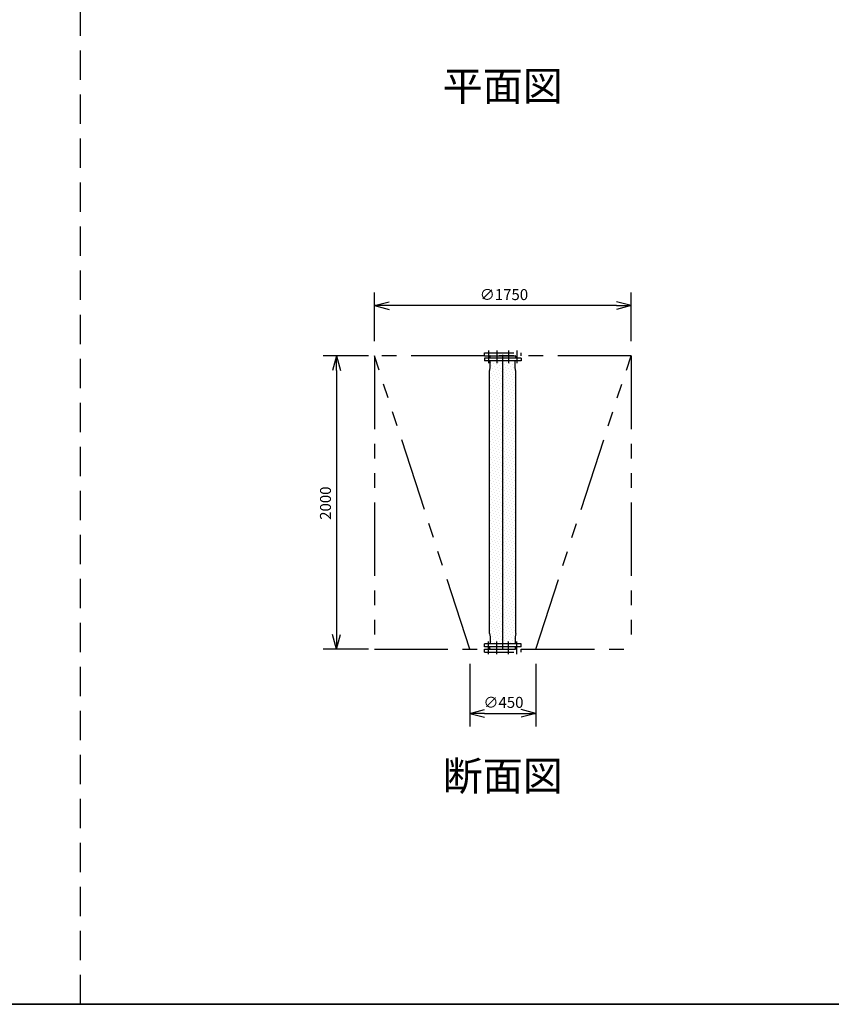
# Model space of a CAD drawing. Extents: x 207 to 40700, y 0 to 27750.
# Drawn here: x 5742 to 11277, y 0 to 6710 of the extents above; entities that cross this region are included whole.
import ezdxf
from ezdxf.enums import TextEntityAlignment as Align

# ---------------------------------------------------------------- set-up
doc = ezdxf.new("R2010")
doc.units = 0
doc.header["$LTSCALE"] = 400
for name, pattern in [('CENTER', [50.8, 31.75, -6.35, 6.35, -6.35]), ('DASHED', [0.75, 0.5, -0.25]), ('PHANTOM', [2.5, 1.25, -0.25, 0.25, -0.25, 0.25, -0.25])]:
    doc.linetypes.add(name, pattern=pattern)
doc.layers.get('0').update_dxf_attribs({"linetype": 'CONTINUOUS'})
for name, color, linetype in [('1', 4, 'CONTINUOUS'), ('CENTER', 1, 'CENTER'), ('GAWA', 2, 'CONTINUOUS'), ('KARISEN', 5, 'DASHED'), ('SCALE', 4, 'CONTINUOUS'), ('UL1', 3, 'PHANTOM')]:
    doc.layers.add(name, color=color, linetype=linetype)
doc.styles.get("Standard").update_dxf_attribs({"font": 'TXT', "bigfont": 'BIGFONT'})

msp = doc.modelspace()

# ---------------------------------------------------------------- linework, layer by layer
for p, q in [((8160.7, 4761.8), (8260.7, 4788.6)), ((9910.7, 4761.8), (9810.7, 4788.6)), ((8160.7, 4761.8), (8260.7, 4735)), ((8260.7, 4761.8), (8160.7, 4761.8)), ((9910.7, 4761.8), (9810.7, 4735)), ((9810.7, 4761.8), (9910.7, 4761.8)), ((7902.2, 4420.5), (7875.4, 4320.5)), ((7902.2, 4420.5), (7929, 4320.5)), ((7902.2, 4320.5), (7902.2, 4420.5)), ((9160.7, 4404.5), (8910.7, 4404.5)), ((8910.7, 4404.5), (8910.7, 4384.5)), ((9160.7, 4384.5), (8910.7, 4384.5)), ((8947.7, 4416.5), (8948.7, 4419.2)), ((8947.7, 4416.5), (8947.7, 4404.5)), ((8950.6, 4420.5), (9120.8, 4420.5)), ((8951.2, 4337), (8951.2, 4384.5)), ((9120.2, 4337), (9120.2, 4384.5)), ((9123.7, 4416.5), (9122.7, 4419.2)), ((9123.7, 4416.5), (9123.7, 4404.5)), ((9160.7, 4404.5), (9160.7, 4384.5)), ((8946.2, 4314.5), (8951.2, 4337)), ((8946.2, 2526.5), (8946.2, 4314.5)), ((9125.2, 4314.5), (9120.2, 4337)), ((9125.2, 2526.5), (9125.2, 4314.5)), ((7902.2, 2420.5), (7875.4, 2520.5)), ((7902.2, 2420.5), (7929, 2520.5)), ((7902.2, 2520.5), (7902.2, 2420.5)), ((8946.2, 2526.5), (8951.2, 2504)), ((8951.2, 2504), (8951.2, 2456.5)), ((9125.2, 2526.5), (9120.2, 2504)), ((9120.2, 2504), (9120.2, 2456.5)), ((8910.7, 2436.5), (8910.7, 2456.5)), ((9160.7, 2456.5), (8910.7, 2456.5)), ((9160.7, 2436.5), (8910.7, 2436.5)), ((8947.7, 2424.5), (8947.7, 2436.5)), ((8947.7, 2424.5), (8948.7, 2421.8)), ((8950.6, 2420.5), (9120.8, 2420.5)), ((9123.7, 2424.5), (9122.7, 2421.8)), ((9123.7, 2424.5), (9123.7, 2436.5)), ((9160.7, 2436.5), (9160.7, 2456.5)), ((8810.7, 1982.7), (8910.7, 2009.5)), ((8810.7, 1982.7), (8910.7, 1955.9)), ((8910.7, 1982.7), (8810.7, 1982.7)), ((9260.7, 1982.7), (9160.7, 2009.5)), ((9260.7, 1982.7), (9160.7, 1955.9)), ((9160.7, 1982.7), (9260.7, 1982.7))]:
    msp.add_line(p, q)
for centre, start, end in [((8950.6, 4418.5), 90, 159.44395), ((9120.8, 4418.5), 20.55605, 90), ((8950.6, 2422.5), 200.55605, 270), ((9120.8, 2422.5), 270, 339.44395)]:
    msp.add_arc(centre, 2, start, end)
at = {"layer": '1', "linetype": 'Continuous'}
for p, q in [((8954.8, 4376.5), (8954.8, 4376.5)), ((8975, 4369.7), (8975, 4369.7)), ((8988.5, 4383.2), (8988.5, 4383.2)), ((8995.2, 4363), (8995.2, 4363)), ((9008.7, 4376.5), (9008.7, 4376.5)), ((9028.9, 4369.7), (9028.9, 4369.7)), ((9042.3, 4383.2), (9042.3, 4383.2)), ((9049.1, 4363), (9049.1, 4363)), ((9062.6, 4376.5), (9062.6, 4376.5)), ((9082.8, 4369.7), (9082.8, 4369.7)), ((9096.2, 4383.2), (9096.2, 4383.2)), ((9103, 4363), (9103, 4363)), ((9116.4, 4376.5), (9116.4, 4376.5)), ((8954.8, 4322.6), (8954.8, 4322.6)), ((8961.5, 4356.3), (8961.5, 4356.3)), ((8961.5, 4302.4), (8961.5, 4302.4)), ((8968.3, 4336.1), (8968.3, 4336.1)), ((8975, 4315.9), (8975, 4315.9)), ((8981.7, 4349.5), (8981.7, 4349.5)), ((8981.7, 4295.6), (8981.7, 4295.6)), ((8988.5, 4329.3), (8988.5, 4329.3)), ((8995.2, 4309.1), (8995.2, 4309.1)), ((9001.9, 4342.8), (9001.9, 4342.8)), ((9008.7, 4322.6), (9008.7, 4322.6)), ((9015.4, 4356.3), (9015.4, 4356.3)), ((9015.4, 4302.4), (9015.4, 4302.4)), ((9022.1, 4336.1), (9022.1, 4336.1)), ((9028.9, 4315.9), (9028.9, 4315.9)), ((9035.6, 4349.5), (9035.6, 4349.5)), ((9035.6, 4295.6), (9035.6, 4295.6)), ((9042.3, 4329.3), (9042.3, 4329.3)), ((9049.1, 4309.1), (9049.1, 4309.1)), ((9055.8, 4342.8), (9055.8, 4342.8)), ((9062.6, 4322.6), (9062.6, 4322.6)), ((9069.3, 4356.3), (9069.3, 4356.3)), ((9069.3, 4302.4), (9069.3, 4302.4)), ((9076, 4336.1), (9076, 4336.1)), ((9082.8, 4315.9), (9082.8, 4315.9)), ((9089.5, 4349.5), (9089.5, 4349.5)), ((9089.5, 4295.6), (9089.5, 4295.6)), ((9096.2, 4329.3), (9096.2, 4329.3)), ((9103, 4309.1), (9103, 4309.1)), ((9109.7, 4342.8), (9109.7, 4342.8)), ((9116.4, 4322.6), (9116.4, 4322.6)), ((9123.2, 4302.4), (9123.2, 4302.4)), ((8948.1, 4288.9), (8948.1, 4288.9)), ((8948.1, 4235), (8948.1, 4235)), ((8954.8, 4268.7), (8954.8, 4268.7)), ((8961.5, 4248.5), (8961.5, 4248.5)), ((8968.3, 4282.2), (8968.3, 4282.2)), ((8968.3, 4228.3), (8968.3, 4228.3)), ((8975, 4262), (8975, 4262)), ((8981.7, 4241.8), (8981.7, 4241.8)), ((8988.5, 4275.4), (8988.5, 4275.4)), ((8995.2, 4255.2), (8995.2, 4255.2)), ((9001.9, 4288.9), (9001.9, 4288.9)), ((9001.9, 4235), (9001.9, 4235)), ((9008.7, 4268.7), (9008.7, 4268.7)), ((9015.4, 4248.5), (9015.4, 4248.5)), ((9022.1, 4282.2), (9022.1, 4282.2)), ((9022.1, 4228.3), (9022.1, 4228.3)), ((9028.9, 4262), (9028.9, 4262)), ((9035.6, 4241.8), (9035.6, 4241.8)), ((9042.3, 4275.4), (9042.3, 4275.4)), ((9049.1, 4255.2), (9049.1, 4255.2)), ((9055.8, 4288.9), (9055.8, 4288.9)), ((9055.8, 4235), (9055.8, 4235)), ((9062.6, 4268.7), (9062.6, 4268.7)), ((9069.3, 4248.5), (9069.3, 4248.5)), ((9076, 4282.2), (9076, 4282.2)), ((9076, 4228.3), (9076, 4228.3)), ((9082.8, 4262), (9082.8, 4262)), ((9089.5, 4241.8), (9089.5, 4241.8)), ((9096.2, 4275.4), (9096.2, 4275.4)), ((9103, 4255.2), (9103, 4255.2)), ((9109.7, 4288.9), (9109.7, 4288.9)), ((9109.7, 4235), (9109.7, 4235)), ((9116.4, 4268.7), (9116.4, 4268.7)), ((9123.2, 4248.5), (9123.2, 4248.5)), ((8948.1, 4181.1), (8948.1, 4181.1)), ((8954.8, 4214.8), (8954.8, 4214.8)), ((8954.8, 4160.9), (8954.8, 4160.9)), ((8961.5, 4194.6), (8961.5, 4194.6)), ((8968.3, 4174.4), (8968.3, 4174.4)), ((8975, 4208.1), (8975, 4208.1)), ((8981.7, 4187.9), (8981.7, 4187.9)), ((8988.5, 4221.6), (8988.5, 4221.6)), ((8988.5, 4167.7), (8988.5, 4167.7)), ((8995.2, 4201.4), (8995.2, 4201.4)), ((9001.9, 4181.1), (9001.9, 4181.1)), ((9008.7, 4214.8), (9008.7, 4214.8)), ((9008.7, 4160.9), (9008.7, 4160.9)), ((9015.4, 4194.6), (9015.4, 4194.6)), ((9022.1, 4174.4), (9022.1, 4174.4)), ((9028.9, 4208.1), (9028.9, 4208.1)), ((9035.6, 4187.9), (9035.6, 4187.9)), ((9042.3, 4221.6), (9042.3, 4221.6)), ((9042.3, 4167.7), (9042.3, 4167.7)), ((9049.1, 4201.4), (9049.1, 4201.4)), ((9055.8, 4181.1), (9055.8, 4181.1)), ((9062.6, 4214.8), (9062.6, 4214.8)), ((9062.6, 4160.9), (9062.6, 4160.9)), ((9069.3, 4194.6), (9069.3, 4194.6)), ((9076, 4174.4), (9076, 4174.4)), ((9082.8, 4208.1), (9082.8, 4208.1)), ((9089.5, 4187.9), (9089.5, 4187.9)), ((9096.2, 4221.6), (9096.2, 4221.6)), ((9096.2, 4167.7), (9096.2, 4167.7)), ((9103, 4201.4), (9103, 4201.4)), ((9109.7, 4181.1), (9109.7, 4181.1)), ((9116.4, 4214.8), (9116.4, 4214.8)), ((9116.4, 4160.9), (9116.4, 4160.9)), ((9123.2, 4194.6), (9123.2, 4194.6)), ((8948.1, 4127.3), (8948.1, 4127.3)), ((8954.8, 4107.1), (8954.8, 4107.1)), ((8961.5, 4140.7), (8961.5, 4140.7)), ((8968.3, 4120.5), (8968.3, 4120.5)), ((8975, 4154.2), (8975, 4154.2)), ((8975, 4100.3), (8975, 4100.3)), ((8981.7, 4134), (8981.7, 4134)), ((8988.5, 4113.8), (8988.5, 4113.8)), ((8995.2, 4147.5), (8995.2, 4147.5)), ((8995.2, 4093.6), (8995.2, 4093.6)), ((9001.9, 4127.3), (9001.9, 4127.3)), ((9008.7, 4107.1), (9008.7, 4107.1)), ((9015.4, 4140.7), (9015.4, 4140.7)), ((9022.1, 4120.5), (9022.1, 4120.5)), ((9028.9, 4154.2), (9028.9, 4154.2)), ((9028.9, 4100.3), (9028.9, 4100.3)), ((9035.6, 4134), (9035.6, 4134)), ((9042.3, 4113.8), (9042.3, 4113.8)), ((9049.1, 4147.5), (9049.1, 4147.5)), ((9049.1, 4093.6), (9049.1, 4093.6)), ((9055.8, 4127.3), (9055.8, 4127.3)), ((9062.6, 4107.1), (9062.6, 4107.1)), ((9069.3, 4140.7), (9069.3, 4140.7)), ((9076, 4120.5), (9076, 4120.5)), ((9082.8, 4154.2), (9082.8, 4154.2)), ((9082.8, 4100.3), (9082.8, 4100.3)), ((9089.5, 4134), (9089.5, 4134)), ((9096.2, 4113.8), (9096.2, 4113.8)), ((9103, 4147.5), (9103, 4147.5)), ((9103, 4093.6), (9103, 4093.6)), ((9109.7, 4127.3), (9109.7, 4127.3)), ((9116.4, 4107.1), (9116.4, 4107.1)), ((9123.2, 4140.7), (9123.2, 4140.7)), ((8948.1, 4073.4), (8948.1, 4073.4)), ((8954.8, 4053.2), (8954.8, 4053.2)), ((8961.5, 4086.9), (8961.5, 4086.9)), ((8961.5, 4033), (8961.5, 4033)), ((8968.3, 4066.7), (8968.3, 4066.7)), ((8975, 4046.4), (8975, 4046.4)), ((8981.7, 4080.1), (8981.7, 4080.1)), ((8981.7, 4026.2), (8981.7, 4026.2)), ((8988.5, 4059.9), (8988.5, 4059.9)), ((8995.2, 4039.7), (8995.2, 4039.7)), ((9001.9, 4073.4), (9001.9, 4073.4)), ((9008.7, 4053.2), (9008.7, 4053.2)), ((9015.4, 4086.9), (9015.4, 4086.9)), ((9015.4, 4033), (9015.4, 4033)), ((9022.1, 4066.7), (9022.1, 4066.7)), ((9028.9, 4046.4), (9028.9, 4046.4)), ((9035.6, 4080.1), (9035.6, 4080.1)), ((9035.6, 4026.2), (9035.6, 4026.2)), ((9042.3, 4059.9), (9042.3, 4059.9)), ((9049.1, 4039.7), (9049.1, 4039.7)), ((9055.8, 4073.4), (9055.8, 4073.4)), ((9062.6, 4053.2), (9062.6, 4053.2)), ((9069.3, 4086.9), (9069.3, 4086.9)), ((9069.3, 4033), (9069.3, 4033)), ((9076, 4066.7), (9076, 4066.7)), ((9082.8, 4046.4), (9082.8, 4046.4)), ((9089.5, 4080.1), (9089.5, 4080.1)), ((9089.5, 4026.2), (9089.5, 4026.2)), ((9096.2, 4059.9), (9096.2, 4059.9)), ((9103, 4039.7), (9103, 4039.7)), ((9109.7, 4073.4), (9109.7, 4073.4)), ((9116.4, 4053.2), (9116.4, 4053.2)), ((9123.2, 4086.9), (9123.2, 4086.9)), ((9123.2, 4033), (9123.2, 4033)), ((8948.1, 4019.5), (8948.1, 4019.5)), ((8948.1, 3965.6), (8948.1, 3965.6)), ((8954.8, 3999.3), (8954.8, 3999.3)), ((8961.5, 3979.1), (8961.5, 3979.1)), ((8968.3, 4012.8), (8968.3, 4012.8)), ((8975, 3992.6), (8975, 3992.6)), ((8981.7, 3972.4), (8981.7, 3972.4)), ((8988.5, 4006), (8988.5, 4006)), ((8995.2, 3985.8), (8995.2, 3985.8)), ((9001.9, 4019.5), (9001.9, 4019.5)), ((9001.9, 3965.6), (9001.9, 3965.6)), ((9008.7, 3999.3), (9008.7, 3999.3)), ((9015.4, 3979.1), (9015.4, 3979.1)), ((9022.1, 4012.8), (9022.1, 4012.8)), ((9028.9, 3992.6), (9028.9, 3992.6)), ((9035.6, 3972.4), (9035.6, 3972.4)), ((9042.3, 4006), (9042.3, 4006)), ((9049.1, 3985.8), (9049.1, 3985.8)), ((9055.8, 4019.5), (9055.8, 4019.5)), ((9055.8, 3965.6), (9055.8, 3965.6)), ((9062.6, 3999.3), (9062.6, 3999.3)), ((9069.3, 3979.1), (9069.3, 3979.1)), ((9076, 4012.8), (9076, 4012.8)), ((9082.8, 3992.6), (9082.8, 3992.6)), ((9089.5, 3972.4), (9089.5, 3972.4)), ((9096.2, 4006), (9096.2, 4006)), ((9103, 3985.8), (9103, 3985.8)), ((9109.7, 4019.5), (9109.7, 4019.5)), ((9109.7, 3965.6), (9109.7, 3965.6)), ((9116.4, 3999.3), (9116.4, 3999.3)), ((9123.2, 3979.1), (9123.2, 3979.1)), ((8948.1, 3911.7), (8948.1, 3911.7)), ((8954.8, 3945.4), (8954.8, 3945.4)), ((8961.5, 3925.2), (8961.5, 3925.2)), ((8968.3, 3958.9), (8968.3, 3958.9)), ((8968.3, 3905), (8968.3, 3905)), ((8975, 3938.7), (8975, 3938.7)), ((8981.7, 3918.5), (8981.7, 3918.5)), ((8988.5, 3952.2), (8988.5, 3952.2)), ((8988.5, 3898.3), (8988.5, 3898.3)), ((8995.2, 3931.9), (8995.2, 3931.9)), ((9001.9, 3911.7), (9001.9, 3911.7)), ((9008.7, 3945.4), (9008.7, 3945.4)), ((9015.4, 3925.2), (9015.4, 3925.2)), ((9022.1, 3958.9), (9022.1, 3958.9)), ((9022.1, 3905), (9022.1, 3905)), ((9028.9, 3938.7), (9028.9, 3938.7)), ((9035.6, 3918.5), (9035.6, 3918.5)), ((9042.3, 3952.2), (9042.3, 3952.2)), ((9042.3, 3898.3), (9042.3, 3898.3)), ((9049.1, 3931.9), (9049.1, 3931.9)), ((9055.8, 3911.7), (9055.8, 3911.7)), ((9062.6, 3945.4), (9062.6, 3945.4)), ((9069.3, 3925.2), (9069.3, 3925.2)), ((9076, 3958.9), (9076, 3958.9)), ((9076, 3905), (9076, 3905)), ((9082.8, 3938.7), (9082.8, 3938.7)), ((9089.5, 3918.5), (9089.5, 3918.5)), ((9096.2, 3952.2), (9096.2, 3952.2)), ((9096.2, 3898.3), (9096.2, 3898.3)), ((9103, 3931.9), (9103, 3931.9)), ((9109.7, 3911.7), (9109.7, 3911.7)), ((9116.4, 3945.4), (9116.4, 3945.4)), ((9123.2, 3925.2), (9123.2, 3925.2)), ((8948.1, 3857.9), (8948.1, 3857.9)), ((8954.8, 3891.5), (8954.8, 3891.5)), ((8954.8, 3837.7), (8954.8, 3837.7)), ((8961.5, 3871.3), (8961.5, 3871.3)), ((8968.3, 3851.1), (8968.3, 3851.1)), ((8975, 3884.8), (8975, 3884.8)), ((8975, 3830.9), (8975, 3830.9)), ((8981.7, 3864.6), (8981.7, 3864.6)), ((8988.5, 3844.4), (8988.5, 3844.4)), ((8995.2, 3878.1), (8995.2, 3878.1)), ((9001.9, 3857.9), (9001.9, 3857.9)), ((9008.7, 3891.5), (9008.7, 3891.5)), ((9008.7, 3837.7), (9008.7, 3837.7)), ((9015.4, 3871.3), (9015.4, 3871.3)), ((9022.1, 3851.1), (9022.1, 3851.1)), ((9028.9, 3884.8), (9028.9, 3884.8)), ((9028.9, 3830.9), (9028.9, 3830.9)), ((9035.6, 3864.6), (9035.6, 3864.6)), ((9042.3, 3844.4), (9042.3, 3844.4)), ((9049.1, 3878.1), (9049.1, 3878.1)), ((9055.8, 3857.9), (9055.8, 3857.9)), ((9062.6, 3891.5), (9062.6, 3891.5)), ((9062.6, 3837.7), (9062.6, 3837.7)), ((9069.3, 3871.3), (9069.3, 3871.3)), ((9076, 3851.1), (9076, 3851.1)), ((9082.8, 3884.8), (9082.8, 3884.8)), ((9082.8, 3830.9), (9082.8, 3830.9)), ((9089.5, 3864.6), (9089.5, 3864.6)), ((9096.2, 3844.4), (9096.2, 3844.4)), ((9103, 3878.1), (9103, 3878.1)), ((9109.7, 3857.9), (9109.7, 3857.9)), ((9116.4, 3891.5), (9116.4, 3891.5)), ((9116.4, 3837.7), (9116.4, 3837.7)), ((9123.2, 3871.3), (9123.2, 3871.3)), ((8948.1, 3804), (8948.1, 3804)), ((8954.8, 3783.8), (8954.8, 3783.8)), ((8961.5, 3817.4), (8961.5, 3817.4)), ((8961.5, 3763.6), (8961.5, 3763.6)), ((8968.3, 3797.2), (8968.3, 3797.2)), ((8975, 3777), (8975, 3777)), ((8981.7, 3810.7), (8981.7, 3810.7)), ((8988.5, 3790.5), (8988.5, 3790.5)), ((8995.2, 3824.2), (8995.2, 3824.2)), ((8995.2, 3770.3), (8995.2, 3770.3)), ((9001.9, 3804), (9001.9, 3804)), ((9008.7, 3783.8), (9008.7, 3783.8)), ((9015.4, 3817.4), (9015.4, 3817.4)), ((9015.4, 3763.6), (9015.4, 3763.6)), ((9022.1, 3797.2), (9022.1, 3797.2)), ((9028.9, 3777), (9028.9, 3777)), ((9035.6, 3810.7), (9035.6, 3810.7)), ((9042.3, 3790.5), (9042.3, 3790.5)), ((9049.1, 3824.2), (9049.1, 3824.2)), ((9049.1, 3770.3), (9049.1, 3770.3)), ((9055.8, 3804), (9055.8, 3804)), ((9062.6, 3783.8), (9062.6, 3783.8)), ((9069.3, 3817.4), (9069.3, 3817.4)), ((9069.3, 3763.6), (9069.3, 3763.6)), ((9076, 3797.2), (9076, 3797.2)), ((9082.8, 3777), (9082.8, 3777)), ((9089.5, 3810.7), (9089.5, 3810.7)), ((9096.2, 3790.5), (9096.2, 3790.5)), ((9103, 3824.2), (9103, 3824.2)), ((9103, 3770.3), (9103, 3770.3)), ((9109.7, 3804), (9109.7, 3804)), ((9116.4, 3783.8), (9116.4, 3783.8)), ((9123.2, 3817.4), (9123.2, 3817.4)), ((9123.2, 3763.6), (9123.2, 3763.6)), ((8948.1, 3750.1), (8948.1, 3750.1)), ((8948.1, 3696.2), (8948.1, 3696.2)), ((8954.8, 3729.9), (8954.8, 3729.9)), ((8961.5, 3709.7), (8961.5, 3709.7)), ((8968.3, 3743.4), (8968.3, 3743.4)), ((8975, 3723.2), (8975, 3723.2)), ((8981.7, 3756.8), (8981.7, 3756.8)), ((8981.7, 3702.9), (8981.7, 3702.9)), ((8988.5, 3736.6), (8988.5, 3736.6)), ((8995.2, 3716.4), (8995.2, 3716.4)), ((9001.9, 3750.1), (9001.9, 3750.1)), ((9001.9, 3696.2), (9001.9, 3696.2)), ((9008.7, 3729.9), (9008.7, 3729.9)), ((9015.4, 3709.7), (9015.4, 3709.7)), ((9022.1, 3743.4), (9022.1, 3743.4)), ((9028.9, 3723.2), (9028.9, 3723.2)), ((9035.6, 3756.8), (9035.6, 3756.8)), ((9035.6, 3702.9), (9035.6, 3702.9)), ((9042.3, 3736.6), (9042.3, 3736.6)), ((9049.1, 3716.4), (9049.1, 3716.4)), ((9055.8, 3750.1), (9055.8, 3750.1)), ((9055.8, 3696.2), (9055.8, 3696.2)), ((9062.6, 3729.9), (9062.6, 3729.9)), ((9069.3, 3709.7), (9069.3, 3709.7)), ((9076, 3743.4), (9076, 3743.4)), ((9082.8, 3723.2), (9082.8, 3723.2)), ((9089.5, 3756.8), (9089.5, 3756.8)), ((9089.5, 3702.9), (9089.5, 3702.9)), ((9096.2, 3736.6), (9096.2, 3736.6)), ((9103, 3716.4), (9103, 3716.4)), ((9109.7, 3750.1), (9109.7, 3750.1)), ((9109.7, 3696.2), (9109.7, 3696.2)), ((9116.4, 3729.9), (9116.4, 3729.9)), ((9123.2, 3709.7), (9123.2, 3709.7)), ((8948.1, 3642.3), (8948.1, 3642.3)), ((8954.8, 3676), (8954.8, 3676)), ((8961.5, 3655.8), (8961.5, 3655.8)), ((8968.3, 3689.5), (8968.3, 3689.5)), ((8968.3, 3635.6), (8968.3, 3635.6)), ((8975, 3669.3), (8975, 3669.3)), ((8981.7, 3649.1), (8981.7, 3649.1)), ((8988.5, 3682.7), (8988.5, 3682.7)), ((8988.5, 3628.9), (8988.5, 3628.9)), ((8995.2, 3662.5), (8995.2, 3662.5)), ((9001.9, 3642.3), (9001.9, 3642.3)), ((9008.7, 3676), (9008.7, 3676)), ((9015.4, 3655.8), (9015.4, 3655.8)), ((9022.1, 3689.5), (9022.1, 3689.5)), ((9022.1, 3635.6), (9022.1, 3635.6)), ((9028.9, 3669.3), (9028.9, 3669.3)), ((9035.6, 3649.1), (9035.6, 3649.1)), ((9042.3, 3682.7), (9042.3, 3682.7)), ((9042.3, 3628.9), (9042.3, 3628.9)), ((9049.1, 3662.5), (9049.1, 3662.5)), ((9055.8, 3642.3), (9055.8, 3642.3)), ((9062.6, 3676), (9062.6, 3676)), ((9069.3, 3655.8), (9069.3, 3655.8)), ((9076, 3689.5), (9076, 3689.5)), ((9076, 3635.6), (9076, 3635.6)), ((9082.8, 3669.3), (9082.8, 3669.3)), ((9089.5, 3649.1), (9089.5, 3649.1)), ((9096.2, 3682.7), (9096.2, 3682.7)), ((9096.2, 3628.9), (9096.2, 3628.9)), ((9103, 3662.5), (9103, 3662.5)), ((9109.7, 3642.3), (9109.7, 3642.3)), ((9116.4, 3676), (9116.4, 3676)), ((9123.2, 3655.8), (9123.2, 3655.8)), ((8948.1, 3588.5), (8948.1, 3588.5)), ((8954.8, 3622.1), (8954.8, 3622.1)), ((8954.8, 3568.2), (8954.8, 3568.2)), ((8961.5, 3601.9), (8961.5, 3601.9)), ((8968.3, 3581.7), (8968.3, 3581.7)), ((8975, 3615.4), (8975, 3615.4)), ((8975, 3561.5), (8975, 3561.5)), ((8981.7, 3595.2), (8981.7, 3595.2)), ((8988.5, 3575), (8988.5, 3575)), ((8995.2, 3608.7), (8995.2, 3608.7)), ((9001.9, 3588.5), (9001.9, 3588.5)), ((9008.7, 3622.1), (9008.7, 3622.1)), ((9008.7, 3568.2), (9008.7, 3568.2)), ((9015.4, 3601.9), (9015.4, 3601.9)), ((9022.1, 3581.7), (9022.1, 3581.7)), ((9028.9, 3615.4), (9028.9, 3615.4)), ((9028.9, 3561.5), (9028.9, 3561.5)), ((9035.6, 3595.2), (9035.6, 3595.2)), ((9042.3, 3575), (9042.3, 3575)), ((9049.1, 3608.7), (9049.1, 3608.7)), ((9055.8, 3588.5), (9055.8, 3588.5)), ((9062.6, 3622.1), (9062.6, 3622.1)), ((9062.6, 3568.2), (9062.6, 3568.2)), ((9069.3, 3601.9), (9069.3, 3601.9)), ((9076, 3581.7), (9076, 3581.7)), ((9082.8, 3615.4), (9082.8, 3615.4)), ((9082.8, 3561.5), (9082.8, 3561.5)), ((9089.5, 3595.2), (9089.5, 3595.2)), ((9096.2, 3575), (9096.2, 3575)), ((9103, 3608.7), (9103, 3608.7)), ((9109.7, 3588.5), (9109.7, 3588.5)), ((9116.4, 3622.1), (9116.4, 3622.1)), ((9116.4, 3568.2), (9116.4, 3568.2)), ((9123.2, 3601.9), (9123.2, 3601.9)), ((8948.1, 3534.6), (8948.1, 3534.6)), ((8954.8, 3514.4), (8954.8, 3514.4)), ((8961.5, 3548), (8961.5, 3548)), ((8961.5, 3494.2), (8961.5, 3494.2)), ((8968.3, 3527.8), (8968.3, 3527.8)), ((8975, 3507.6), (8975, 3507.6)), ((8981.7, 3541.3), (8981.7, 3541.3)), ((8988.5, 3521.1), (8988.5, 3521.1)), ((8995.2, 3554.8), (8995.2, 3554.8)), ((8995.2, 3500.9), (8995.2, 3500.9)), ((9001.9, 3534.6), (9001.9, 3534.6)), ((9008.7, 3514.4), (9008.7, 3514.4)), ((9015.4, 3548), (9015.4, 3548)), ((9015.4, 3494.2), (9015.4, 3494.2)), ((9022.1, 3527.8), (9022.1, 3527.8)), ((9028.9, 3507.6), (9028.9, 3507.6)), ((9035.6, 3541.3), (9035.6, 3541.3)), ((9042.3, 3521.1), (9042.3, 3521.1)), ((9049.1, 3554.8), (9049.1, 3554.8)), ((9049.1, 3500.9), (9049.1, 3500.9)), ((9055.8, 3534.6), (9055.8, 3534.6)), ((9062.6, 3514.4), (9062.6, 3514.4)), ((9069.3, 3548), (9069.3, 3548)), ((9069.3, 3494.2), (9069.3, 3494.2)), ((9076, 3527.8), (9076, 3527.8)), ((9082.8, 3507.6), (9082.8, 3507.6)), ((9089.5, 3541.3), (9089.5, 3541.3)), ((9096.2, 3521.1), (9096.2, 3521.1)), ((9103, 3554.8), (9103, 3554.8)), ((9103, 3500.9), (9103, 3500.9)), ((9109.7, 3534.6), (9109.7, 3534.6)), ((9116.4, 3514.4), (9116.4, 3514.4)), ((9123.2, 3548), (9123.2, 3548)), ((9123.2, 3494.2), (9123.2, 3494.2)), ((8948.1, 3480.7), (8948.1, 3480.7)), ((8948.1, 3426.8), (8948.1, 3426.8)), ((8954.8, 3460.5), (8954.8, 3460.5)), ((8961.5, 3440.3), (8961.5, 3440.3)), ((8968.3, 3474), (8968.3, 3474)), ((8975, 3453.7), (8975, 3453.7)), ((8981.7, 3487.4), (8981.7, 3487.4)), ((8981.7, 3433.5), (8981.7, 3433.5)), ((8988.5, 3467.2), (8988.5, 3467.2)), ((8995.2, 3447), (8995.2, 3447)), ((9001.9, 3480.7), (9001.9, 3480.7)), ((9001.9, 3426.8), (9001.9, 3426.8)), ((9008.7, 3460.5), (9008.7, 3460.5)), ((9015.4, 3440.3), (9015.4, 3440.3)), ((9022.1, 3474), (9022.1, 3474)), ((9028.9, 3453.7), (9028.9, 3453.7)), ((9035.6, 3487.4), (9035.6, 3487.4)), ((9035.6, 3433.5), (9035.6, 3433.5)), ((9042.3, 3467.2), (9042.3, 3467.2)), ((9049.1, 3447), (9049.1, 3447)), ((9055.8, 3480.7), (9055.8, 3480.7)), ((9055.8, 3426.8), (9055.8, 3426.8)), ((9062.6, 3460.5), (9062.6, 3460.5)), ((9069.3, 3440.3), (9069.3, 3440.3)), ((9076, 3474), (9076, 3474)), ((9082.8, 3453.7), (9082.8, 3453.7)), ((9089.5, 3487.4), (9089.5, 3487.4)), ((9089.5, 3433.5), (9089.5, 3433.5)), ((9096.2, 3467.2), (9096.2, 3467.2)), ((9103, 3447), (9103, 3447)), ((9109.7, 3480.7), (9109.7, 3480.7)), ((9109.7, 3426.8), (9109.7, 3426.8)), ((9116.4, 3460.5), (9116.4, 3460.5)), ((9123.2, 3440.3), (9123.2, 3440.3)), ((8948.1, 3372.9), (8948.1, 3372.9)), ((8954.8, 3406.6), (8954.8, 3406.6)), ((8961.5, 3386.4), (8961.5, 3386.4)), ((8968.3, 3420.1), (8968.3, 3420.1)), ((8968.3, 3366.2), (8968.3, 3366.2)), ((8975, 3399.9), (8975, 3399.9)), ((8981.7, 3379.7), (8981.7, 3379.7)), ((8988.5, 3413.3), (8988.5, 3413.3)), ((8988.5, 3359.5), (8988.5, 3359.5)), ((8995.2, 3393.1), (8995.2, 3393.1)), ((9001.9, 3372.9), (9001.9, 3372.9)), ((9008.7, 3406.6), (9008.7, 3406.6)), ((9015.4, 3386.4), (9015.4, 3386.4)), ((9022.1, 3420.1), (9022.1, 3420.1)), ((9022.1, 3366.2), (9022.1, 3366.2)), ((9028.9, 3399.9), (9028.9, 3399.9)), ((9035.6, 3379.7), (9035.6, 3379.7)), ((9042.3, 3413.3), (9042.3, 3413.3)), ((9042.3, 3359.5), (9042.3, 3359.5)), ((9049.1, 3393.1), (9049.1, 3393.1)), ((9055.8, 3372.9), (9055.8, 3372.9)), ((9062.6, 3406.6), (9062.6, 3406.6)), ((9069.3, 3386.4), (9069.3, 3386.4)), ((9076, 3420.1), (9076, 3420.1)), ((9076, 3366.2), (9076, 3366.2)), ((9082.8, 3399.9), (9082.8, 3399.9)), ((9089.5, 3379.7), (9089.5, 3379.7)), ((9096.2, 3413.3), (9096.2, 3413.3)), ((9096.2, 3359.5), (9096.2, 3359.5)), ((9103, 3393.1), (9103, 3393.1)), ((9109.7, 3372.9), (9109.7, 3372.9)), ((9116.4, 3406.6), (9116.4, 3406.6)), ((9123.2, 3386.4), (9123.2, 3386.4)), ((8948.1, 3319), (8948.1, 3319)), ((8954.8, 3352.7), (8954.8, 3352.7)), ((8954.8, 3298.8), (8954.8, 3298.8)), ((8961.5, 3332.5), (8961.5, 3332.5)), ((8968.3, 3312.3), (8968.3, 3312.3)), ((8975, 3346), (8975, 3346)), ((8975, 3292.1), (8975, 3292.1)), ((8981.7, 3325.8), (8981.7, 3325.8)), ((8988.5, 3305.6), (8988.5, 3305.6)), ((8995.2, 3339.2), (8995.2, 3339.2)), ((9001.9, 3319), (9001.9, 3319)), ((9008.7, 3352.7), (9008.7, 3352.7)), ((9008.7, 3298.8), (9008.7, 3298.8)), ((9015.4, 3332.5), (9015.4, 3332.5)), ((9022.1, 3312.3), (9022.1, 3312.3)), ((9028.9, 3346), (9028.9, 3346)), ((9028.9, 3292.1), (9028.9, 3292.1)), ((9035.6, 3325.8), (9035.6, 3325.8)), ((9042.3, 3305.6), (9042.3, 3305.6)), ((9049.1, 3339.2), (9049.1, 3339.2)), ((9055.8, 3319), (9055.8, 3319)), ((9062.6, 3352.7), (9062.6, 3352.7)), ((9062.6, 3298.8), (9062.6, 3298.8)), ((9069.3, 3332.5), (9069.3, 3332.5)), ((9076, 3312.3), (9076, 3312.3)), ((9082.8, 3346), (9082.8, 3346)), ((9082.8, 3292.1), (9082.8, 3292.1)), ((9089.5, 3325.8), (9089.5, 3325.8)), ((9096.2, 3305.6), (9096.2, 3305.6)), ((9103, 3339.2), (9103, 3339.2)), ((9109.7, 3319), (9109.7, 3319)), ((9116.4, 3352.7), (9116.4, 3352.7)), ((9116.4, 3298.8), (9116.4, 3298.8)), ((9123.2, 3332.5), (9123.2, 3332.5)), ((8948.1, 3265.2), (8948.1, 3265.2)), ((8954.8, 3245), (8954.8, 3245)), ((8961.5, 3278.6), (8961.5, 3278.6)), ((8961.5, 3224.8), (8961.5, 3224.8)), ((8968.3, 3258.4), (8968.3, 3258.4)), ((8975, 3238.2), (8975, 3238.2)), ((8981.7, 3271.9), (8981.7, 3271.9)), ((8988.5, 3251.7), (8988.5, 3251.7)), ((8995.2, 3285.4), (8995.2, 3285.4)), ((8995.2, 3231.5), (8995.2, 3231.5)), ((9001.9, 3265.2), (9001.9, 3265.2)), ((9008.7, 3245), (9008.7, 3245)), ((9015.4, 3278.6), (9015.4, 3278.6)), ((9015.4, 3224.8), (9015.4, 3224.8)), ((9022.1, 3258.4), (9022.1, 3258.4)), ((9028.9, 3238.2), (9028.9, 3238.2)), ((9035.6, 3271.9), (9035.6, 3271.9)), ((9042.3, 3251.7), (9042.3, 3251.7)), ((9049.1, 3285.4), (9049.1, 3285.4)), ((9049.1, 3231.5), (9049.1, 3231.5)), ((9055.8, 3265.2), (9055.8, 3265.2)), ((9062.6, 3245), (9062.6, 3245)), ((9069.3, 3278.6), (9069.3, 3278.6)), ((9069.3, 3224.8), (9069.3, 3224.8)), ((9076, 3258.4), (9076, 3258.4)), ((9082.8, 3238.2), (9082.8, 3238.2)), ((9089.5, 3271.9), (9089.5, 3271.9)), ((9096.2, 3251.7), (9096.2, 3251.7)), ((9103, 3285.4), (9103, 3285.4)), ((9103, 3231.5), (9103, 3231.5)), ((9109.7, 3265.2), (9109.7, 3265.2)), ((9116.4, 3245), (9116.4, 3245)), ((9123.2, 3278.6), (9123.2, 3278.6)), ((9123.2, 3224.8), (9123.2, 3224.8)), ((8948.1, 3211.3), (8948.1, 3211.3)), ((8948.1, 3157.4), (8948.1, 3157.4)), ((8954.8, 3191.1), (8954.8, 3191.1)), ((8961.5, 3170.9), (8961.5, 3170.9)), ((8968.3, 3204.5), (8968.3, 3204.5)), ((8975, 3184.3), (8975, 3184.3)), ((8981.7, 3218), (8981.7, 3218)), ((8981.7, 3164.1), (8981.7, 3164.1)), ((8988.5, 3197.8), (8988.5, 3197.8)), ((8995.2, 3177.6), (8995.2, 3177.6)), ((9001.9, 3211.3), (9001.9, 3211.3)), ((9001.9, 3157.4), (9001.9, 3157.4)), ((9008.7, 3191.1), (9008.7, 3191.1)), ((9015.4, 3170.9), (9015.4, 3170.9)), ((9022.1, 3204.5), (9022.1, 3204.5)), ((9028.9, 3184.3), (9028.9, 3184.3)), ((9035.6, 3218), (9035.6, 3218)), ((9035.6, 3164.1), (9035.6, 3164.1)), ((9042.3, 3197.8), (9042.3, 3197.8)), ((9049.1, 3177.6), (9049.1, 3177.6)), ((9055.8, 3211.3), (9055.8, 3211.3)), ((9055.8, 3157.4), (9055.8, 3157.4)), ((9062.6, 3191.1), (9062.6, 3191.1)), ((9069.3, 3170.9), (9069.3, 3170.9)), ((9076, 3204.5), (9076, 3204.5)), ((9082.8, 3184.3), (9082.8, 3184.3)), ((9089.5, 3218), (9089.5, 3218)), ((9089.5, 3164.1), (9089.5, 3164.1)), ((9096.2, 3197.8), (9096.2, 3197.8)), ((9103, 3177.6), (9103, 3177.6)), ((9109.7, 3211.3), (9109.7, 3211.3)), ((9109.7, 3157.4), (9109.7, 3157.4)), ((9116.4, 3191.1), (9116.4, 3191.1)), ((9123.2, 3170.9), (9123.2, 3170.9)), ((8948.1, 3103.5), (8948.1, 3103.5)), ((8954.8, 3137.2), (8954.8, 3137.2)), ((8961.5, 3117), (8961.5, 3117)), ((8968.3, 3150.7), (8968.3, 3150.7)), ((8968.3, 3096.8), (8968.3, 3096.8)), ((8975, 3130.5), (8975, 3130.5)), ((8981.7, 3110.3), (8981.7, 3110.3)), ((8988.5, 3143.9), (8988.5, 3143.9)), ((8988.5, 3090), (8988.5, 3090)), ((8995.2, 3123.7), (8995.2, 3123.7)), ((9001.9, 3103.5), (9001.9, 3103.5)), ((9008.7, 3137.2), (9008.7, 3137.2)), ((9015.4, 3117), (9015.4, 3117)), ((9022.1, 3150.7), (9022.1, 3150.7)), ((9022.1, 3096.8), (9022.1, 3096.8)), ((9028.9, 3130.5), (9028.9, 3130.5)), ((9035.6, 3110.3), (9035.6, 3110.3)), ((9042.3, 3143.9), (9042.3, 3143.9)), ((9042.3, 3090), (9042.3, 3090)), ((9049.1, 3123.7), (9049.1, 3123.7)), ((9055.8, 3103.5), (9055.8, 3103.5)), ((9062.6, 3137.2), (9062.6, 3137.2)), ((9069.3, 3117), (9069.3, 3117)), ((9076, 3150.7), (9076, 3150.7)), ((9076, 3096.8), (9076, 3096.8)), ((9082.8, 3130.5), (9082.8, 3130.5)), ((9089.5, 3110.3), (9089.5, 3110.3)), ((9096.2, 3143.9), (9096.2, 3143.9)), ((9096.2, 3090), (9096.2, 3090)), ((9103, 3123.7), (9103, 3123.7)), ((9109.7, 3103.5), (9109.7, 3103.5)), ((9116.4, 3137.2), (9116.4, 3137.2)), ((9123.2, 3117), (9123.2, 3117)), ((8948.1, 3049.6), (8948.1, 3049.6)), ((8954.8, 3083.3), (8954.8, 3083.3)), ((8954.8, 3029.4), (8954.8, 3029.4)), ((8961.5, 3063.1), (8961.5, 3063.1)), ((8968.3, 3042.9), (8968.3, 3042.9)), ((8975, 3076.6), (8975, 3076.6)), ((8975, 3022.7), (8975, 3022.7)), ((8981.7, 3056.4), (8981.7, 3056.4)), ((8988.5, 3036.2), (8988.5, 3036.2)), ((8995.2, 3069.8), (8995.2, 3069.8)), ((9001.9, 3049.6), (9001.9, 3049.6)), ((9008.7, 3083.3), (9008.7, 3083.3)), ((9008.7, 3029.4), (9008.7, 3029.4)), ((9015.4, 3063.1), (9015.4, 3063.1)), ((9022.1, 3042.9), (9022.1, 3042.9)), ((9028.9, 3076.6), (9028.9, 3076.6)), ((9028.9, 3022.7), (9028.9, 3022.7)), ((9035.6, 3056.4), (9035.6, 3056.4)), ((9042.3, 3036.2), (9042.3, 3036.2)), ((9049.1, 3069.8), (9049.1, 3069.8)), ((9055.8, 3049.6), (9055.8, 3049.6)), ((9062.6, 3083.3), (9062.6, 3083.3)), ((9062.6, 3029.4), (9062.6, 3029.4)), ((9069.3, 3063.1), (9069.3, 3063.1)), ((9076, 3042.9), (9076, 3042.9)), ((9082.8, 3076.6), (9082.8, 3076.6)), ((9082.8, 3022.7), (9082.8, 3022.7)), ((9089.5, 3056.4), (9089.5, 3056.4)), ((9096.2, 3036.2), (9096.2, 3036.2)), ((9103, 3069.8), (9103, 3069.8)), ((9109.7, 3049.6), (9109.7, 3049.6)), ((9116.4, 3083.3), (9116.4, 3083.3)), ((9116.4, 3029.4), (9116.4, 3029.4)), ((9123.2, 3063.1), (9123.2, 3063.1)), ((8948.1, 2995.8), (8948.1, 2995.8)), ((8954.8, 2975.5), (8954.8, 2975.5)), ((8961.5, 3009.2), (8961.5, 3009.2)), ((8961.5, 2955.3), (8961.5, 2955.3)), ((8968.3, 2989), (8968.3, 2989)), ((8975, 2968.8), (8975, 2968.8)), ((8981.7, 3002.5), (8981.7, 3002.5)), ((8988.5, 2982.3), (8988.5, 2982.3)), ((8995.2, 3016), (8995.2, 3016)), ((8995.2, 2962.1), (8995.2, 2962.1)), ((9001.9, 2995.8), (9001.9, 2995.8)), ((9008.7, 2975.5), (9008.7, 2975.5)), ((9015.4, 3009.2), (9015.4, 3009.2)), ((9015.4, 2955.3), (9015.4, 2955.3)), ((9022.1, 2989), (9022.1, 2989)), ((9028.9, 2968.8), (9028.9, 2968.8)), ((9035.6, 3002.5), (9035.6, 3002.5)), ((9042.3, 2982.3), (9042.3, 2982.3)), ((9049.1, 3016), (9049.1, 3016)), ((9049.1, 2962.1), (9049.1, 2962.1)), ((9055.8, 2995.8), (9055.8, 2995.8)), ((9062.6, 2975.5), (9062.6, 2975.5)), ((9069.3, 3009.2), (9069.3, 3009.2)), ((9069.3, 2955.3), (9069.3, 2955.3)), ((9076, 2989), (9076, 2989)), ((9082.8, 2968.8), (9082.8, 2968.8)), ((9089.5, 3002.5), (9089.5, 3002.5)), ((9096.2, 2982.3), (9096.2, 2982.3)), ((9103, 3016), (9103, 3016)), ((9103, 2962.1), (9103, 2962.1)), ((9109.7, 2995.8), (9109.7, 2995.8)), ((9116.4, 2975.5), (9116.4, 2975.5)), ((9123.2, 3009.2), (9123.2, 3009.2)), ((9123.2, 2955.3), (9123.2, 2955.3)), ((8948.1, 2941.9), (8948.1, 2941.9)), ((8948.1, 2888), (8948.1, 2888)), ((8954.8, 2921.7), (8954.8, 2921.7)), ((8961.5, 2901.5), (8961.5, 2901.5)), ((8968.3, 2935.1), (8968.3, 2935.1)), ((8975, 2914.9), (8975, 2914.9)), ((8981.7, 2948.6), (8981.7, 2948.6)), ((8981.7, 2894.7), (8981.7, 2894.7)), ((8988.5, 2928.4), (8988.5, 2928.4)), ((8995.2, 2908.2), (8995.2, 2908.2)), ((9001.9, 2941.9), (9001.9, 2941.9)), ((9001.9, 2888), (9001.9, 2888)), ((9008.7, 2921.7), (9008.7, 2921.7)), ((9015.4, 2901.5), (9015.4, 2901.5)), ((9022.1, 2935.1), (9022.1, 2935.1)), ((9028.9, 2914.9), (9028.9, 2914.9)), ((9035.6, 2948.6), (9035.6, 2948.6)), ((9035.6, 2894.7), (9035.6, 2894.7)), ((9042.3, 2928.4), (9042.3, 2928.4)), ((9049.1, 2908.2), (9049.1, 2908.2)), ((9055.8, 2941.9), (9055.8, 2941.9)), ((9055.8, 2888), (9055.8, 2888)), ((9062.6, 2921.7), (9062.6, 2921.7)), ((9069.3, 2901.5), (9069.3, 2901.5)), ((9076, 2935.1), (9076, 2935.1)), ((9082.8, 2914.9), (9082.8, 2914.9)), ((9089.5, 2948.6), (9089.5, 2948.6)), ((9089.5, 2894.7), (9089.5, 2894.7)), ((9096.2, 2928.4), (9096.2, 2928.4)), ((9103, 2908.2), (9103, 2908.2)), ((9109.7, 2941.9), (9109.7, 2941.9)), ((9109.7, 2888), (9109.7, 2888)), ((9116.4, 2921.7), (9116.4, 2921.7)), ((9123.2, 2901.5), (9123.2, 2901.5)), ((8948.1, 2834.1), (8948.1, 2834.1)), ((8954.8, 2867.8), (8954.8, 2867.8)), ((8961.5, 2847.6), (8961.5, 2847.6)), ((8968.3, 2881.3), (8968.3, 2881.3)), ((8968.3, 2827.4), (8968.3, 2827.4)), ((8975, 2861.1), (8975, 2861.1)), ((8981.7, 2840.8), (8981.7, 2840.8)), ((8988.5, 2874.5), (8988.5, 2874.5)), ((8988.5, 2820.6), (8988.5, 2820.6)), ((8995.2, 2854.3), (8995.2, 2854.3)), ((9001.9, 2834.1), (9001.9, 2834.1)), ((9008.7, 2867.8), (9008.7, 2867.8)), ((9015.4, 2847.6), (9015.4, 2847.6)), ((9022.1, 2881.3), (9022.1, 2881.3)), ((9022.1, 2827.4), (9022.1, 2827.4)), ((9028.9, 2861.1), (9028.9, 2861.1)), ((9035.6, 2840.8), (9035.6, 2840.8)), ((9042.3, 2874.5), (9042.3, 2874.5)), ((9042.3, 2820.6), (9042.3, 2820.6)), ((9049.1, 2854.3), (9049.1, 2854.3)), ((9055.8, 2834.1), (9055.8, 2834.1)), ((9062.6, 2867.8), (9062.6, 2867.8)), ((9069.3, 2847.6), (9069.3, 2847.6)), ((9076, 2881.3), (9076, 2881.3)), ((9076, 2827.4), (9076, 2827.4)), ((9082.8, 2861.1), (9082.8, 2861.1)), ((9089.5, 2840.8), (9089.5, 2840.8)), ((9096.2, 2874.5), (9096.2, 2874.5)), ((9096.2, 2820.6), (9096.2, 2820.6)), ((9103, 2854.3), (9103, 2854.3)), ((9109.7, 2834.1), (9109.7, 2834.1)), ((9116.4, 2867.8), (9116.4, 2867.8)), ((9123.2, 2847.6), (9123.2, 2847.6)), ((8948.1, 2780.2), (8948.1, 2780.2)), ((8954.8, 2813.9), (8954.8, 2813.9)), ((8954.8, 2760), (8954.8, 2760)), ((8961.5, 2793.7), (8961.5, 2793.7)), ((8968.3, 2773.5), (8968.3, 2773.5)), ((8975, 2807.2), (8975, 2807.2)), ((8975, 2753.3), (8975, 2753.3)), ((8981.7, 2787), (8981.7, 2787)), ((8988.5, 2766.8), (8988.5, 2766.8)), ((8995.2, 2800.4), (8995.2, 2800.4)), ((9001.9, 2780.2), (9001.9, 2780.2)), ((9008.7, 2813.9), (9008.7, 2813.9)), ((9008.7, 2760), (9008.7, 2760)), ((9015.4, 2793.7), (9015.4, 2793.7)), ((9022.1, 2773.5), (9022.1, 2773.5)), ((9028.9, 2807.2), (9028.9, 2807.2)), ((9028.9, 2753.3), (9028.9, 2753.3)), ((9035.6, 2787), (9035.6, 2787)), ((9042.3, 2766.8), (9042.3, 2766.8)), ((9049.1, 2800.4), (9049.1, 2800.4)), ((9055.8, 2780.2), (9055.8, 2780.2)), ((9062.6, 2813.9), (9062.6, 2813.9)), ((9062.6, 2760), (9062.6, 2760)), ((9069.3, 2793.7), (9069.3, 2793.7)), ((9076, 2773.5), (9076, 2773.5)), ((9082.8, 2807.2), (9082.8, 2807.2)), ((9082.8, 2753.3), (9082.8, 2753.3)), ((9089.5, 2787), (9089.5, 2787)), ((9096.2, 2766.8), (9096.2, 2766.8)), ((9103, 2800.4), (9103, 2800.4)), ((9109.7, 2780.2), (9109.7, 2780.2)), ((9116.4, 2813.9), (9116.4, 2813.9)), ((9116.4, 2760), (9116.4, 2760)), ((9123.2, 2793.7), (9123.2, 2793.7)), ((8948.1, 2726.3), (8948.1, 2726.3)), ((8954.8, 2706.1), (8954.8, 2706.1)), ((8961.5, 2739.8), (8961.5, 2739.8)), ((8961.5, 2685.9), (8961.5, 2685.9)), ((8968.3, 2719.6), (8968.3, 2719.6)), ((8975, 2699.4), (8975, 2699.4)), ((8981.7, 2733.1), (8981.7, 2733.1)), ((8988.5, 2712.9), (8988.5, 2712.9)), ((8995.2, 2746.6), (8995.2, 2746.6)), ((8995.2, 2692.7), (8995.2, 2692.7)), ((9001.9, 2726.3), (9001.9, 2726.3)), ((9008.7, 2706.1), (9008.7, 2706.1)), ((9015.4, 2739.8), (9015.4, 2739.8)), ((9015.4, 2685.9), (9015.4, 2685.9)), ((9022.1, 2719.6), (9022.1, 2719.6)), ((9028.9, 2699.4), (9028.9, 2699.4)), ((9035.6, 2733.1), (9035.6, 2733.1)), ((9042.3, 2712.9), (9042.3, 2712.9)), ((9049.1, 2746.6), (9049.1, 2746.6)), ((9049.1, 2692.7), (9049.1, 2692.7)), ((9055.8, 2726.3), (9055.8, 2726.3)), ((9062.6, 2706.1), (9062.6, 2706.1)), ((9069.3, 2739.8), (9069.3, 2739.8)), ((9069.3, 2685.9), (9069.3, 2685.9)), ((9076, 2719.6), (9076, 2719.6)), ((9082.8, 2699.4), (9082.8, 2699.4)), ((9089.5, 2733.1), (9089.5, 2733.1)), ((9096.2, 2712.9), (9096.2, 2712.9)), ((9103, 2746.6), (9103, 2746.6)), ((9103, 2692.7), (9103, 2692.7)), ((9109.7, 2726.3), (9109.7, 2726.3)), ((9116.4, 2706.1), (9116.4, 2706.1)), ((9123.2, 2739.8), (9123.2, 2739.8)), ((9123.2, 2685.9), (9123.2, 2685.9)), ((8948.1, 2672.5), (8948.1, 2672.5)), ((8948.1, 2618.6), (8948.1, 2618.6)), ((8954.8, 2652.3), (8954.8, 2652.3)), ((8961.5, 2632.1), (8961.5, 2632.1)), ((8968.3, 2665.7), (8968.3, 2665.7)), ((8975, 2645.5), (8975, 2645.5)), ((8981.7, 2679.2), (8981.7, 2679.2)), ((8981.7, 2625.3), (8981.7, 2625.3)), ((8988.5, 2659), (8988.5, 2659)), ((8995.2, 2638.8), (8995.2, 2638.8)), ((9001.9, 2672.5), (9001.9, 2672.5)), ((9001.9, 2618.6), (9001.9, 2618.6)), ((9008.7, 2652.3), (9008.7, 2652.3)), ((9015.4, 2632.1), (9015.4, 2632.1)), ((9022.1, 2665.7), (9022.1, 2665.7)), ((9028.9, 2645.5), (9028.9, 2645.5)), ((9035.6, 2679.2), (9035.6, 2679.2)), ((9035.6, 2625.3), (9035.6, 2625.3)), ((9042.3, 2659), (9042.3, 2659)), ((9049.1, 2638.8), (9049.1, 2638.8)), ((9055.8, 2672.5), (9055.8, 2672.5)), ((9055.8, 2618.6), (9055.8, 2618.6)), ((9062.6, 2652.3), (9062.6, 2652.3)), ((9069.3, 2632.1), (9069.3, 2632.1)), ((9076, 2665.7), (9076, 2665.7)), ((9082.8, 2645.5), (9082.8, 2645.5)), ((9089.5, 2679.2), (9089.5, 2679.2)), ((9089.5, 2625.3), (9089.5, 2625.3)), ((9096.2, 2659), (9096.2, 2659)), ((9103, 2638.8), (9103, 2638.8)), ((9109.7, 2672.5), (9109.7, 2672.5)), ((9109.7, 2618.6), (9109.7, 2618.6)), ((9116.4, 2652.3), (9116.4, 2652.3)), ((9123.2, 2632.1), (9123.2, 2632.1)), ((8948.1, 2564.7), (8948.1, 2564.7)), ((8954.8, 2598.4), (8954.8, 2598.4)), ((8961.5, 2578.2), (8961.5, 2578.2)), ((8968.3, 2611.8), (8968.3, 2611.8)), ((8968.3, 2558), (8968.3, 2558)), ((8975, 2591.6), (8975, 2591.6)), ((8981.7, 2571.4), (8981.7, 2571.4)), ((8988.5, 2605.1), (8988.5, 2605.1)), ((8988.5, 2551.2), (8988.5, 2551.2)), ((8995.2, 2584.9), (8995.2, 2584.9)), ((9001.9, 2564.7), (9001.9, 2564.7)), ((9008.7, 2598.4), (9008.7, 2598.4)), ((9015.4, 2578.2), (9015.4, 2578.2)), ((9022.1, 2611.8), (9022.1, 2611.8)), ((9022.1, 2558), (9022.1, 2558)), ((9028.9, 2591.6), (9028.9, 2591.6)), ((9035.6, 2571.4), (9035.6, 2571.4)), ((9042.3, 2605.1), (9042.3, 2605.1)), ((9042.3, 2551.2), (9042.3, 2551.2)), ((9049.1, 2584.9), (9049.1, 2584.9)), ((9055.8, 2564.7), (9055.8, 2564.7)), ((9062.6, 2598.4), (9062.6, 2598.4)), ((9069.3, 2578.2), (9069.3, 2578.2)), ((9076, 2611.8), (9076, 2611.8)), ((9076, 2558), (9076, 2558)), ((9082.8, 2591.6), (9082.8, 2591.6)), ((9089.5, 2571.4), (9089.5, 2571.4)), ((9096.2, 2605.1), (9096.2, 2605.1)), ((9096.2, 2551.2), (9096.2, 2551.2)), ((9103, 2584.9), (9103, 2584.9)), ((9109.7, 2564.7), (9109.7, 2564.7)), ((9116.4, 2598.4), (9116.4, 2598.4)), ((9123.2, 2578.2), (9123.2, 2578.2)), ((8954.8, 2544.5), (8954.8, 2544.5)), ((8954.8, 2490.6), (8954.8, 2490.6)), ((8961.5, 2524.3), (8961.5, 2524.3)), ((8968.3, 2504.1), (8968.3, 2504.1)), ((8975, 2537.8), (8975, 2537.8)), ((8975, 2483.9), (8975, 2483.9)), ((8981.7, 2517.6), (8981.7, 2517.6)), ((8988.5, 2497.4), (8988.5, 2497.4)), ((8995.2, 2531), (8995.2, 2531)), ((9001.9, 2510.8), (9001.9, 2510.8)), ((9008.7, 2544.5), (9008.7, 2544.5)), ((9008.7, 2490.6), (9008.7, 2490.6)), ((9015.4, 2524.3), (9015.4, 2524.3)), ((9022.1, 2504.1), (9022.1, 2504.1)), ((9028.9, 2537.8), (9028.9, 2537.8)), ((9028.9, 2483.9), (9028.9, 2483.9)), ((9035.6, 2517.6), (9035.6, 2517.6)), ((9042.3, 2497.4), (9042.3, 2497.4)), ((9049.1, 2531), (9049.1, 2531)), ((9055.8, 2510.8), (9055.8, 2510.8)), ((9062.6, 2544.5), (9062.6, 2544.5)), ((9062.6, 2490.6), (9062.6, 2490.6)), ((9069.3, 2524.3), (9069.3, 2524.3)), ((9076, 2504.1), (9076, 2504.1)), ((9082.8, 2537.8), (9082.8, 2537.8)), ((9082.8, 2483.9), (9082.8, 2483.9)), ((9089.5, 2517.6), (9089.5, 2517.6)), ((9096.2, 2497.4), (9096.2, 2497.4)), ((9103, 2531), (9103, 2531)), ((9109.7, 2510.8), (9109.7, 2510.8)), ((9116.4, 2544.5), (9116.4, 2544.5)), ((9116.4, 2490.6), (9116.4, 2490.6)), ((9123.2, 2524.3), (9123.2, 2524.3)), ((8961.5, 2470.4), (8961.5, 2470.4)), ((8981.7, 2463.7), (8981.7, 2463.7)), ((8995.2, 2477.1), (8995.2, 2477.1)), ((9001.9, 2456.9), (9001.9, 2456.9)), ((9015.4, 2470.4), (9015.4, 2470.4)), ((9035.6, 2463.7), (9035.6, 2463.7)), ((9049.1, 2477.1), (9049.1, 2477.1)), ((9055.8, 2456.9), (9055.8, 2456.9)), ((9069.3, 2470.4), (9069.3, 2470.4)), ((9089.5, 2463.7), (9089.5, 2463.7)), ((9103, 2477.1), (9103, 2477.1)), ((9109.7, 2456.9), (9109.7, 2456.9))]:
    msp.add_line(p, q, dxfattribs=at)
at = {"layer": 'CENTER'}
for p, q in [((8938.7, 4455.5), (8938.7, 4369.5)), ((8995.5, 4455.5), (8995.5, 4369.5)), ((9075.9, 4455.5), (9075.9, 4369.5)), ((9132.7, 4455.5), (9132.7, 4369.5)), ((9035.7, 2415), (9035.7, 4426)), ((9035.7, 2420.5), (9035.7, 4420.5)), ((9035.7, 2420.5), (9035.7, 4420.5)), ((9035.7, 2420.5), (9035.7, 4420.5)), ((8938.7, 2385.5), (8938.7, 2471.5)), ((8995.5, 2385.5), (8995.5, 2471.5)), ((9075.9, 2385.5), (9075.9, 2471.5)), ((9132.7, 2385.5), (9132.7, 2471.5))]:
    msp.add_line(p, q, dxfattribs=at)
at = {"layer": 'GAWA'}
for p, q in [((400, 0), (40700, 0)), ((20350, 0), (800, 0))]:
    msp.add_line(p, q, dxfattribs=at)
at = {"layer": 'KARISEN'}
for p, q in [((6157.1, 0), (6157.1, 23750)), ((8910.7, 4440.5), (9160.7, 4440.5)), ((8910.7, 4420.5), (8910.7, 4440.5)), ((9160.7, 4420.5), (9160.7, 4440.5)), ((8910.7, 4420.5), (9160.7, 4420.5)), ((8910.7, 2400.5), (8910.7, 2420.5)), ((8910.7, 2420.5), (9160.7, 2420.5)), ((9160.7, 2400.5), (9160.7, 2420.5)), ((8910.7, 2400.5), (9160.7, 2400.5))]:
    msp.add_line(p, q, dxfattribs=at)
at = {"layer": 'SCALE'}
for p, q in [((8160.7, 4520.5), (8160.7, 4851.8)), ((9910.7, 4520.5), (9910.7, 4851.8)), ((9810.7, 4761.8), (8260.7, 4761.8)), ((8120.7, 4420.5), (7812.2, 4420.5)), ((7902.2, 4320.5), (7902.2, 2520.5)), ((8120.7, 2420.5), (7812.2, 2420.5)), ((8810.7, 2320.5), (8810.7, 1892.7)), ((9260.7, 2320.5), (9260.7, 1892.7)), ((8910.7, 1982.7), (9160.7, 1982.7))]:
    msp.add_line(p, q, dxfattribs=at)
at = {"layer": 'UL1'}
for p, q in [((8160.7, 4420.5), (8160.7, 2420.5)), ((8810.7, 2420.5), (8160.7, 4420.5)), ((9910.7, 4420.5), (8160.7, 4420.5)), ((9260.7, 2420.5), (9910.7, 4420.5)), ((9910.7, 4420.5), (9910.7, 2420.5)), ((8160.7, 2420.5), (9910.7, 2420.5))]:
    msp.add_line(p, q, dxfattribs=at)

# ---------------------------------------------------------------- texts
at = {"layer": 'SCALE'}
for s, p in [('平面図', (9035.7, 6232.4)), ('断面図', (9035.7, 1530.9))]:
    msp.add_text(s, height=200, dxfattribs=at).set_placement(p, align=Align.MIDDLE)
for s, p in [('∅1750', (8879.5, 4799.3)), ('∅450', (8904.5, 2020.2))]:
    msp.add_text(s, height=75, dxfattribs=at).set_placement(p)
msp.add_text('2000', height=75, rotation=90, dxfattribs=at).set_placement((7864.7, 3301.8))

doc.saveas('drawing.dxf')
